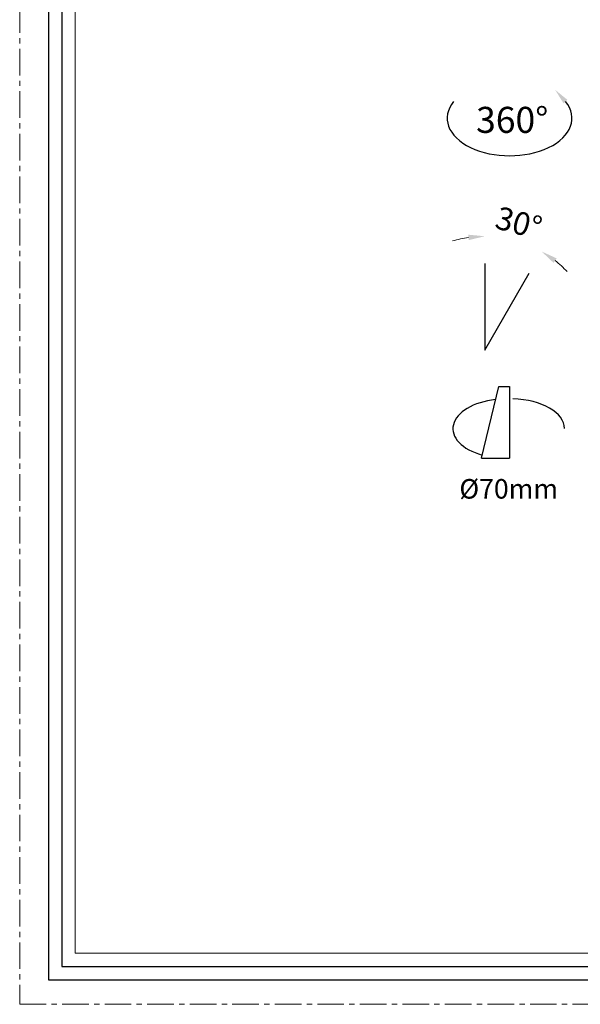
# Model space of a CAD drawing. Units: millimetres. Extents: x -1353 to 63, y -2477 to -1507.
# Drawn here: x -982 to -853, y -2477 to -2251 of the extents above; entities that cross this region are included whole.
import ezdxf

# ---------------------------------------------------------------- set-up
doc = ezdxf.new("R2010")
doc.units = ezdxf.units.MM
doc.header["$LTSCALE"] = 16.335
doc.linetypes.add('CENTER', pattern=[0.6, 0.375, -0.075, 0.075, -0.075])
doc.layers.get('0').update_dxf_attribs({"linetype": 'CONTINUOUS'})
doc.layers.get('Defpoints').update_dxf_attribs({"linetype": 'CONTINUOUS'})
for name, color, linetype, lineweight in [('1实体粗线', 7, 'CONTINUOUS', 30), ('2实体细线', 2, 'CONTINUOUS', 15), ('3中心线', 1, 'CENTER', 5)]:
    doc.layers.add(name, color=color, linetype=linetype, lineweight=lineweight)
doc.styles.add('ROMANS', font='romans.shx')
doc.styles.add('宋体', font='txt')
doc.linetypes.add('ZIGZAG', pattern='A,0.00254,-5.08,[131,ltypeshp.shx,S=5.08,R=0,X=-5.08,Y=0],-10.16,[131,ltypeshp.shx,S=5.08,R=180,X=5.08,Y=0],-5.08', length=20.32254)
doc.dimstyles.new('1.5', dxfattribs={"dimscale": 1.5, "dimtxt": 3.5, "dimasz": 2.5, "dimexe": 0.625, "dimexo": 0.625, "dimgap": 1, "dimtad": 1, "dimdec": 0, "dimzin": 9, "dimdsep": 46, "dimtxsty": 'ROMANS', "dimcen": 0, "dimse1": 1, "dimse2": 1, "dimclrd": 130, "dimclre": 130, "dimclrt": 140, "dimadec": 1, "dimazin": 2, "dimtfac": 1, "dimtdec": 0, "dimtofl": 0, "dimtmove": 0, "dimatfit": 3, "dimfxl": 0.625, "dimtolj": 1, "dimtzin": 0, "dimlwd": 15, "dimlwe": 15, "dimarcsym": 0})

# ---------------------------------------------------------------- blocks, each defined once
blk = doc.blocks.new('*D68')
at = {"layer": '1实体粗线', "color": 130, "lineweight": 15, "transparency": 16777216}
for start, end in [(98.2007, 106.4014), (43.5986, 51.7993)]:
    blk.add_arc((-875.11, -2326.68), 26.22, start, end, dxfattribs=at)
at = {"layer": '1实体粗线', "color": 130, "transparency": 16777216}
for points in [[(-878.9, -2300.1), (-878.81, -2301.35), (-875.11, -2300.45)], [(-859.24, -2306.59), (-858.54, -2305.55), (-862, -2303.97)]]:
    blk.add_solid(points, dxfattribs=at)
at = {"layer": 'Defpoints', "color": 0, "transparency": 16777216}
for p in [(-866.14, -2302.04), (-864.87, -2308.94), (-875.11, -2313.74), (-875.11, -2326.68), (-875.11, -2326.68)]:
    blk.add_point(p, dxfattribs=at)
at = {"layer": '1实体粗线', "color": 140, "transparency": 16777216, "insert": (-867.26, -2297.36), "char_height": 5.25, "attachment_point": 5, "rotation": 345, "style": 'ROMANS'}
blk.add_mtext('\\A1;30°', dxfattribs=at)

msp = doc.modelspace()

# ---------------------------------------------------------------- linework, layer by layer
for p, q in [((-875.11, -2306.72), (-875.11, -2326.68)), ((-875.11, -2326.68), (-864.87, -2308.94)), ((-875.86, -2351.55), (-871.88, -2335.05)), ((-871.88, -2335.05), (-869.45, -2335.05)), ((-875.86, -2351.55), (-869.45, -2351.55))]:
    msp.add_line(p, q)
at = {"linetype": 'ZIGZAG', "ltscale": 0.025}
msp.add_line((-869.45, -2335.05), (-869.45, -2351.55), dxfattribs=at)
msp.add_lwpolyline([(-975.63, -2037.51), (-975.63, -2471.7), (-673.98, -2471.7), (-673.98, -2037.51)], close=True)
for centre, start_param, end_param in [((-869.99, -2344.76), 4.923391, 7.37867), ((-869.19, -2344.76), 3.141593, 4.668997)]:
    msp.add_ellipse(centre, major_axis=(-12.47, 0), ratio=0.550177, start_param=start_param, end_param=end_param)
at = {"layer": '1实体粗线'}
msp.add_lwpolyline([(-972.58, -2040.56), (-972.58, -2468.65), (-677.03, -2468.65), (-677.03, -2040.56)], close=True, dxfattribs=at)
msp.add_ellipse((-869.4, -2273.27), major_axis=(-14.38, 0), ratio=0.601346, start_param=5.824477, end_param=9.883486, dxfattribs=at)
msp.add_solid([(-856.06, -2269.04), (-858.89, -2266.74), (-856.96, -2269.84)], dxfattribs=at)
at = {"layer": '2实体细线'}
msp.add_lwpolyline([(-969.53, -2043.6), (-969.53, -2465.6), (-680.07, -2465.6), (-680.07, -2043.6)], close=True, dxfattribs=at)
at = {"layer": '3中心线'}
msp.add_lwpolyline([(-982.3, -2031.85), (-982.3, -2477.35), (-667.3, -2477.35), (-667.3, -2031.85)], close=True, dxfattribs=at)

# ---------------------------------------------------------------- texts
at = {"insert": (-877.12, -2270.65), "char_height": 6, "attachment_point": 1, "style": '宋体'}
msp.add_mtext_dynamic_manual_height_columns('360°', width=57.2661, gutter_width=1, heights=[0], dxfattribs=at)
at = {"layer": '1实体粗线', "insert": (-880.97, -2356.38), "char_height": 4.5, "attachment_point": 1, "style": '宋体'}
msp.add_mtext_dynamic_manual_height_columns('Ø70mm', width=57.2661, gutter_width=1, heights=[0], dxfattribs=at)

# ---------------------------------------------------------------- dimensions: what is measured, and where the dimension line sits
at = {"layer": '1实体粗线'}
dim = msp.add_angular_dim_2l(base=(-866.14, -2302.04), line1=((-875.11, -2313.74), (-875.11, -2326.68)), line2=((-875.11, -2326.68), (-864.87, -2308.94)), dimstyle='1.5', dxfattribs=at)
dim.commit()
dim.dimension.update_dxf_attribs({"geometry": '*D68', "text_midpoint": (-867.26, -2297.36)})

doc.saveas('drawing.dxf')
